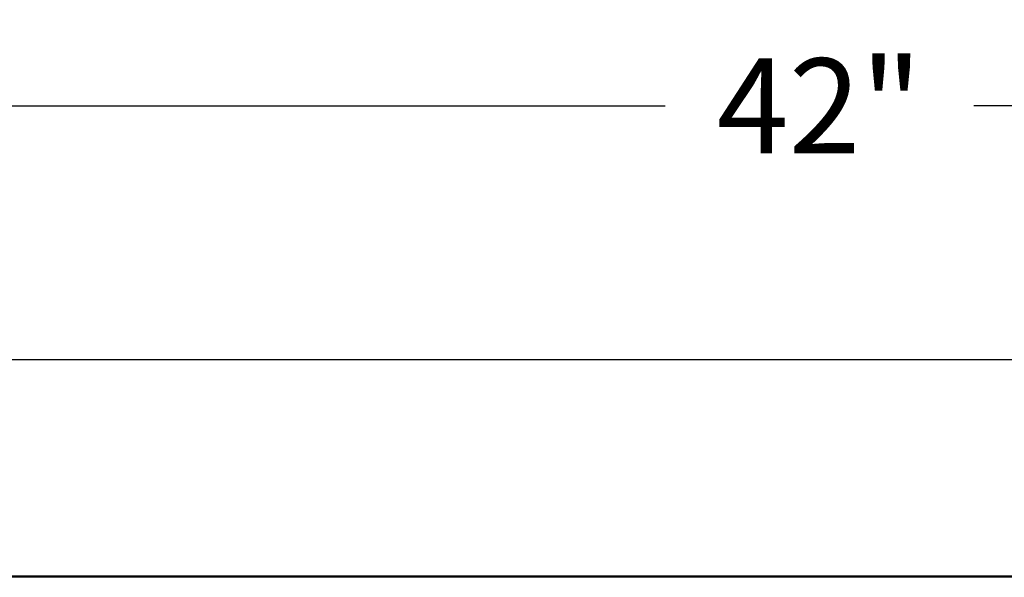
# Model space of a CAD drawing. Units: inches. Extents: x -0.1 to 16.5, y -0.6 to 16.5.
# Drawn here: x 3 to 4.4, y 4.7 to 5.5 of the extents above; entities that cross this region are included whole.
import ezdxf

# ---------------------------------------------------------------- set-up
doc = ezdxf.new("R2010")
doc.units = ezdxf.units.IN
doc.header["$LTSCALE"] = 1.077511
doc.header["$MEASUREMENT"] = 0
doc.layers.get('0').update_dxf_attribs({"linetype": 'CONTINUOUS'})
doc.styles.add('TEXTSTYLE_2', font='txt', dxfattribs={"width": 0.75})
doc.dimstyles.new('DIMSTYLE_1', dxfattribs={"dimtxt": 0.137795, "dimasz": 0.1875, "dimexe": 0.125, "dimexo": 0.0625, "dimgap": 0.068898, "dimtad": 0, "dimtih": 1, "dimtoh": 1, "dimdec": 3, "dimzin": 4, "dimdsep": 46, "dimtxsty": 'TEXTSTYLE_2', "dimblk": 'CLOSED', "dimblk1": 'CLOSED', "dimblk2": 'CLOSED', "dimcen": 0.09, "dimadec": 0, "dimazin": 0, "dimtfac": 1, "dimtdec": 3, "dimtofl": 0, "dimtmove": 0, "dimatfit": 3, "dimldrblk": 'CLOSED', "dimfxl": 1, "dimtolj": 1, "dimtzin": 4, "dimarcsym": 0})

# ---------------------------------------------------------------- blocks, each defined once
blk = doc.blocks.new('_CLOSED')
at = {"color": 0, "linetype": 'ByBlock'}
for p, q in [((0, 0), (-1, 0.1667)), ((-1, 0.1667), (-1, -0.1667)), ((-1, -0.1667), (0, 0)), ((-1, 0), (0, 0))]:
    blk.add_line(p, q, dxfattribs=at)
blk = doc.blocks.new('*D10')
at = {"color": 7, "linetype": 'Continuous', "transparency": 16777216}
for p, q in [((1.297, 5.3092), (1.297, 5.5031)), ((6.898, 5.3092), (6.898, 5.5031)), ((1.297, 5.3781), (3.8984, 5.3781)), ((6.898, 5.3781), (4.3462, 5.3781)), ((1.297, 5.072), (1.297, 5.3092)), ((6.898, 5.072), (6.898, 5.3092))]:
    blk.add_line(p, q, dxfattribs=at)
at = {"color": 7, "linetype": 'Continuous', "transparency": 16777216, "xscale": 0.1875, "yscale": 0.1875, "zscale": 0.1875, "rotation": 180}
blk.add_blockref('_CLOSED', (1.297, 5.3781), dxfattribs=at)
at = {"color": 7, "linetype": 'Continuous', "transparency": 16777216, "xscale": 0.1875, "yscale": 0.1875, "zscale": 0.1875}
blk.add_blockref('_CLOSED', (6.898, 5.3781), dxfattribs=at)
at = {"color": 7, "linetype": 'Continuous', "transparency": 16777216, "insert": (4.1223, 5.447), "char_height": 0.1378, "width": 0.310039, "attachment_point": 2, "line_spacing_factor": 0.9, "style": 'TEXTSTYLE_2'}
blk.add_mtext('42"', dxfattribs=at)

msp = doc.modelspace()

# ---------------------------------------------------------------- linework, layer by layer
at = {"color": 7, "linetype": 'Continuous'}
for p, q in [((6.898, 5.0095), (1.297, 5.0095)), ((6.898, 4.6954), (1.297, 4.6954)), ((6.898, 4.6939), (1.297, 4.6939))]:
    msp.add_line(p, q, dxfattribs=at)

# ---------------------------------------------------------------- dimensions: what is measured, and where the dimension line sits
dim = msp.add_linear_dim(base=(1.297, 5.3781), p1=(6.898, 5.0095), p2=(1.297, 5.0095), angle=180, text='42"', dimstyle='DIMSTYLE_1', dxfattribs=at)
dim.commit()
dim.dimension.update_dxf_attribs({"geometry": '*D10', "text_midpoint": (4.1158, 5.3781), "dimtype": 160})

doc.saveas('drawing.dxf')
